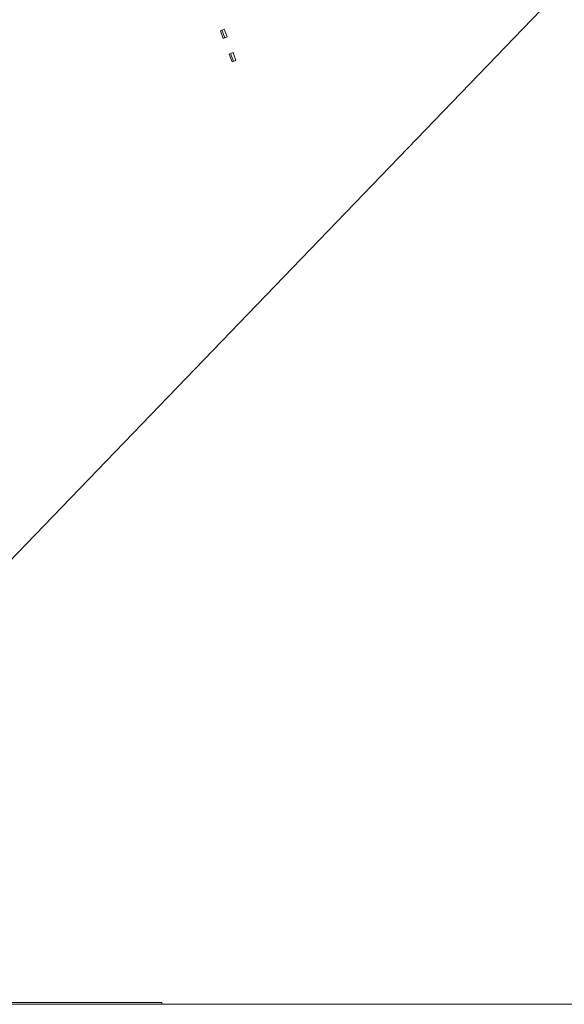
# Model space of a CAD drawing. Units: inches. Extents: x 44 to 254, y -43 to 254.
# Drawn here: x 199 to 215, y 125 to 155 of the extents above; entities that cross this region are included whole.
import ezdxf

# ---------------------------------------------------------------- set-up
doc = ezdxf.new("R2010")
doc.units = ezdxf.units.IN
doc.header["$MEASUREMENT"] = 0

# ---------------------------------------------------------------- blocks, each defined once
blk = doc.blocks.new('block 1336')
at = {"color": 7, "lineweight": 9, "true_color": 0xffffff}
blk.add_lwpolyline([(202.999, 125.422), (202.999, 125.475)], dxfattribs=at)
blk = doc.blocks.new('block 1864')
at = {"color": 7, "lineweight": 9, "true_color": 0xffffff}
blk.add_lwpolyline([(185.615, 125.475), (202.999, 125.475)], dxfattribs=at)
blk = doc.blocks.new('block 2067')
at = {"color": 7, "lineweight": 9, "true_color": 0xffffff}
blk.add_lwpolyline([(185.53, 125.422), (225.011, 125.422)], dxfattribs=at)
blk = doc.blocks.new('block 2222')
at = {"color": 7, "lineweight": 9, "true_color": 0xffffff}
blk.add_lwpolyline([(214.395, 155.326), (185.582, 125.441)], dxfattribs=at)
blk = doc.blocks.new('block 2223')
at = {"color": 7, "lineweight": 9, "true_color": 0xffffff}
blk.add_lwpolyline([(204.877, 154.754), (204.758, 154.708)], dxfattribs=at)
blk = doc.blocks.new('block 2224')
at = {"color": 7, "lineweight": 9, "true_color": 0xffffff}
blk.add_lwpolyline([(204.758, 154.708), (204.845, 154.474)], dxfattribs=at)
blk = doc.blocks.new('block 2225')
at = {"color": 7, "lineweight": 9, "true_color": 0xffffff}
blk.add_lwpolyline([(204.845, 154.474), (204.965, 154.52)], dxfattribs=at)
blk = doc.blocks.new('block 2226')
at = {"color": 7, "lineweight": 9, "true_color": 0xffffff}
blk.add_lwpolyline([(204.965, 154.52), (204.877, 154.754)], dxfattribs=at)
blk = doc.blocks.new('block 2227')
at = {"color": 7, "lineweight": 9, "true_color": 0xffffff}
blk.add_lwpolyline([(205.14, 154.052), (205.021, 154.006)], dxfattribs=at)
blk = doc.blocks.new('block 2228')
at = {"color": 7, "lineweight": 9, "true_color": 0xffffff}
blk.add_lwpolyline([(205.021, 154.006), (205.109, 153.772)], dxfattribs=at)
blk = doc.blocks.new('block 2229')
at = {"color": 7, "lineweight": 9, "true_color": 0xffffff}
blk.add_lwpolyline([(205.109, 153.772), (205.228, 153.817)], dxfattribs=at)
blk = doc.blocks.new('block 2230')
at = {"color": 7, "lineweight": 9, "true_color": 0xffffff}
blk.add_lwpolyline([(205.228, 153.817), (205.14, 154.052)], dxfattribs=at)
blk = doc.blocks.new('block 2253')
at = {"color": 7, "lineweight": 9, "true_color": 0xffffff}
blk.add_lwpolyline([(204.891, 154.494), (204.965, 154.52)], dxfattribs=at)
blk = doc.blocks.new('block 2254')
at = {"color": 7, "lineweight": 9, "true_color": 0xffffff}
blk.add_lwpolyline([(204.891, 154.494), (204.845, 154.476)], dxfattribs=at)
blk = doc.blocks.new('block 2255')
at = {"color": 7, "lineweight": 9, "true_color": 0xffffff}
blk.add_lwpolyline([(205.154, 153.791), (205.228, 153.817)], dxfattribs=at)
blk = doc.blocks.new('block 2256')
at = {"color": 7, "lineweight": 9, "true_color": 0xffffff}
blk.add_lwpolyline([(205.154, 153.791), (205.108, 153.774)], dxfattribs=at)
blk = doc.blocks.new('block 2257')
at = {"color": 7, "lineweight": 9, "true_color": 0xffffff}
blk.add_lwpolyline([(204.804, 154.726), (204.891, 154.494)], dxfattribs=at)
blk = doc.blocks.new('block 2258')
at = {"color": 7, "lineweight": 9, "true_color": 0xffffff}
blk.add_lwpolyline([(205.067, 154.024), (205.154, 153.791)], dxfattribs=at)

msp = doc.modelspace()

# ---------------------------------------------------------------- block references
for name in ['block 2222', 'block 2223', 'block 2224', 'block 2257', 'block 2226', 'block 2225', 'block 2254', 'block 2253', 'block 2227', 'block 2258', 'block 2230', 'block 2228', 'block 2256', 'block 2229', 'block 2255', 'block 2067', 'block 1864', 'block 1336']:
    msp.add_blockref(name, (0, 0))

doc.saveas('drawing.dxf')
